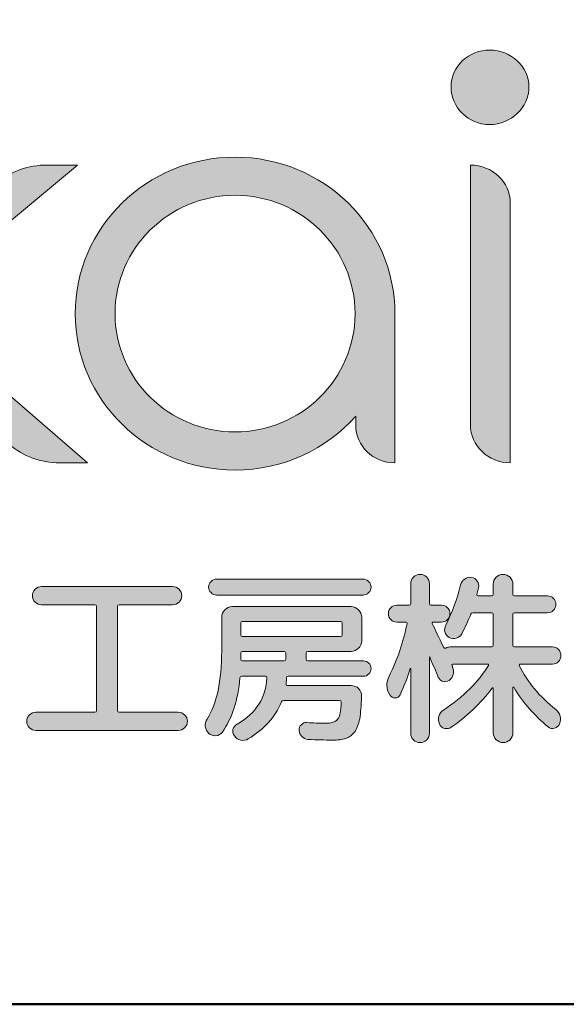
# Model space of a CAD drawing. Extents: x 0 to 21000, y 0 to 14850.
# Drawn here: x 18531 to 19038, y 500 to 1414 of the extents above; entities that cross this region are included whole.
import ezdxf
from ezdxf.enums import TextEntityAlignment as Align

# ---------------------------------------------------------------- set-up
doc = ezdxf.new("R2010")
doc.units = 0
doc.header["$MEASUREMENT"] = 0
for name, color, linetype, lineweight in [('FRAM3', 1, 'CONTINUOUS', 50), ('ハッチング', 8, 'CONTINUOUS', 5), ('文字', 4, 'CONTINUOUS', 18), ('枠線', 7, 'CONTINUOUS', 30)]:
    doc.layers.add(name, color=color, linetype=linetype, lineweight=lineweight)
doc.styles.get("Standard").update_dxf_attribs({"font": 'TXT.SHX', "bigfont": 'bigfont.shx'})

# ---------------------------------------------------------------- blocks, each defined once
blk = doc.blocks.new('快工房表題欄2')
at = {"layer": 'ハッチング'}
h = blk.add_hatch(color=256, dxfattribs=at)
edge = h.paths.add_edge_path()
edge.add_spline(control_points=[(-41.981, 17.37), (-41.981, 17.37), (-41.981, 17.37), (-41.981, 17.37), (-41.581, 17.37), (-41.256, 17.059), (-41.256, 16.676), (-41.256, 16.676), (-41.256, 13.093), (-41.256, 13.093), (-41.256, 13.093), (-39.035, 14.95), (-39.035, 14.95), (-38.783, 15.161), (-38.459, 15.277), (-38.125, 15.277), (-38.125, 15.277), (-37.567, 15.277), (-37.567, 15.277), (-37.567, 15.277), (-40.67, 12.695), (-40.67, 12.695), (-40.67, 12.695), (-37.386, 9.857), (-37.386, 9.857), (-37.386, 9.857), (-37.893, 9.857), (-37.893, 9.857), (-38.232, 9.857), (-38.56, 9.977), (-38.813, 10.194), (-38.813, 10.194), (-41.256, 12.296), (-41.256, 12.296), (-41.256, 12.296), (-41.256, 9.857), (-41.256, 9.857), (-41.256, 9.857), (-41.256, 9.857), (-41.256, 9.857), (-41.656, 9.857), (-41.981, 10.168), (-41.981, 10.551), (-41.981, 10.551), (-41.981, 17.37), (-41.981, 17.37)], knot_values=[0, 0, 0, 0, 1, 1, 1, 2, 2, 2, 3, 3, 3, 4, 4, 4, 5, 5, 5, 6, 6, 6, 7, 7, 7, 8, 8, 8, 9, 9, 9, 10, 10, 10, 11, 11, 11, 12, 12, 12, 13, 13, 13, 14, 14, 14, 15, 15, 15, 15], degree=3, periodic=0)
h = blk.add_hatch(color=256, dxfattribs=at)
edge = h.paths.add_edge_path()
edge.add_spline(control_points=[(-29.352, 16.697), (-29.352, 16.325), (-29.678, 16.013), (-30.066, 16.013), (-30.455, 16.013), (-30.768, 16.325), (-30.768, 16.697), (-30.768, 17.082), (-30.442, 17.37), (-30.066, 17.37), (-29.678, 17.37), (-29.352, 17.07), (-29.352, 16.697)], knot_values=[0, 0, 0, 0, 1, 1, 1, 2, 2, 2, 3, 3, 3, 4, 4, 4, 4], degree=3, periodic=0)
h = blk.add_hatch(color=256, dxfattribs=at)
edge = h.paths.add_edge_path()
edge.add_spline(control_points=[(-34.7, 10.418), (-35.905, 10.418), (-36.885, 11.385), (-36.885, 12.572), (-36.885, 13.76), (-35.905, 14.726), (-34.7, 14.726), (-33.496, 14.726), (-32.516, 13.76), (-32.516, 12.572), (-32.516, 11.385), (-33.496, 10.418), (-34.7, 10.418)], knot_values=[0, 0, 0, 0, 1, 1, 1, 2, 2, 2, 3, 3, 3, 4, 4, 4, 4], degree=3, periodic=0)
edge = h.paths.add_edge_path()
edge.add_spline(control_points=[(-34.7, 15.42), (-36.307, 15.42), (-37.61, 14.145), (-37.61, 12.572), (-37.61, 10.999), (-36.307, 9.724), (-34.7, 9.724), (-33.823, 9.724), (-33.039, 10.106), (-32.505, 10.707), (-32.505, 10.707), (-32.505, 10.541), (-32.505, 10.541), (-32.505, 10.163), (-32.185, 9.857), (-31.791, 9.857), (-31.791, 9.857), (-31.791, 12.572), (-31.791, 12.572), (-31.791, 14.145), (-33.093, 15.42), (-34.7, 15.42)], knot_values=[0, 0, 0, 0, 1, 1, 1, 2, 2, 2, 3, 3, 3, 4, 4, 4, 5, 5, 5, 6, 6, 6, 7, 7, 7, 7], degree=3, periodic=0)
h = blk.add_hatch(color=256, dxfattribs=at)
edge = h.paths.add_edge_path()
edge.add_spline(control_points=[(-30.417, 15.277), (-30.417, 15.277), (-30.417, 15.277), (-30.417, 15.277), (-30.017, 15.277), (-29.692, 14.966), (-29.692, 14.583), (-29.692, 14.583), (-29.692, 9.857), (-29.692, 9.857), (-29.692, 9.857), (-29.692, 9.857), (-29.692, 9.857), (-30.093, 9.857), (-30.417, 10.168), (-30.417, 10.551), (-30.417, 10.551), (-30.417, 15.277), (-30.417, 15.277)], knot_values=[0, 0, 0, 0, 1, 1, 1, 2, 2, 2, 3, 3, 3, 4, 4, 4, 5, 5, 5, 6, 6, 6, 6], degree=3, periodic=0)
h = blk.add_hatch(color=256, dxfattribs=at)
edge = h.paths.add_edge_path()
edge.add_spline(control_points=[(-34.594, 6.288), (-34.594, 6.288), (-34.594, 6.281), (-34.594, 6.281), (-34.594, 6.261), (-34.585, 6.251), (-34.567, 6.251), (-34.567, 6.251), (-33.809, 6.251), (-33.809, 6.251), (-33.789, 6.251), (-33.778, 6.261), (-33.778, 6.281), (-33.778, 6.281), (-33.778, 6.393), (-33.778, 6.393), (-33.778, 6.414), (-33.789, 6.424), (-33.809, 6.424), (-33.809, 6.424), (-34.567, 6.424), (-34.567, 6.424), (-34.585, 6.424), (-34.594, 6.414), (-34.594, 6.393), (-34.594, 6.393), (-34.594, 6.288), (-34.594, 6.288)], knot_values=[0, 0, 0, 0, 1, 1, 1, 2, 2, 2, 3, 3, 3, 4, 4, 4, 5, 5, 5, 6, 6, 6, 7, 7, 7, 8, 8, 8, 9, 9, 9, 9], degree=3, periodic=0)
edge = h.paths.add_edge_path()
edge.add_spline(control_points=[(-34.594, 6.937), (-34.594, 6.937), (-34.594, 6.723), (-34.594, 6.723), (-34.594, 6.703), (-34.585, 6.692), (-34.567, 6.692), (-34.567, 6.692), (-32.779, 6.692), (-32.779, 6.692), (-32.761, 6.692), (-32.752, 6.703), (-32.752, 6.723), (-32.752, 6.723), (-32.752, 6.937), (-32.752, 6.937), (-32.752, 6.958), (-32.761, 6.968), (-32.779, 6.968), (-32.779, 6.968), (-34.567, 6.968), (-34.567, 6.968), (-34.585, 6.968), (-34.594, 6.958), (-34.594, 6.937)], knot_values=[0, 0, 0, 0, 1, 1, 1, 2, 2, 2, 3, 3, 3, 4, 4, 4, 5, 5, 5, 6, 6, 6, 7, 7, 7, 8, 8, 8, 8], degree=3, periodic=0)
edge = h.paths.add_edge_path()
edge.add_spline(control_points=[(-32.371, 7.739), (-32.332, 7.739), (-32.299, 7.724), (-32.269, 7.695), (-32.24, 7.666), (-32.225, 7.632), (-32.225, 7.593), (-32.225, 7.555), (-32.24, 7.521), (-32.269, 7.493), (-32.299, 7.464), (-32.332, 7.45), (-32.371, 7.45), (-32.371, 7.45), (-35.036, 7.45), (-35.036, 7.45), (-35.074, 7.45), (-35.108, 7.464), (-35.138, 7.493), (-35.167, 7.521), (-35.182, 7.555), (-35.182, 7.593), (-35.182, 7.632), (-35.167, 7.666), (-35.138, 7.695), (-35.108, 7.724), (-35.074, 7.739), (-35.036, 7.739), (-35.036, 7.739), (-32.371, 7.739), (-32.371, 7.739)], knot_values=[0, 0, 0, 0, 1, 1, 1, 2, 2, 2, 3, 3, 3, 4, 4, 4, 5, 5, 5, 6, 6, 6, 7, 7, 7, 8, 8, 8, 9, 9, 9, 10, 10, 10, 10], degree=3, periodic=0)
edge = h.paths.add_edge_path()
edge.add_spline(control_points=[(-34.93, 4.955), (-34.96, 4.915), (-35, 4.893), (-35.049, 4.889), (-35.099, 4.886), (-35.143, 4.9), (-35.179, 4.932), (-35.215, 4.963), (-35.236, 5.004), (-35.242, 5.054), (-35.247, 5.104), (-35.236, 5.15), (-35.209, 5.193), (-35.033, 5.472), (-34.944, 5.885), (-34.944, 6.431), (-34.944, 6.431), (-34.944, 7.046), (-34.944, 7.046), (-34.944, 7.098), (-34.925, 7.143), (-34.886, 7.182), (-34.848, 7.22), (-34.803, 7.24), (-34.75, 7.24), (-34.75, 7.24), (-32.589, 7.24), (-32.589, 7.24), (-32.536, 7.24), (-32.491, 7.22), (-32.453, 7.182), (-32.414, 7.143), (-32.395, 7.098), (-32.395, 7.046), (-32.395, 7.046), (-32.395, 6.614), (-32.395, 6.614), (-32.395, 6.562), (-32.414, 6.517), (-32.453, 6.48), (-32.491, 6.443), (-32.536, 6.424), (-32.589, 6.424), (-32.589, 6.424), (-33.377, 6.424), (-33.377, 6.424), (-33.398, 6.424), (-33.408, 6.414), (-33.408, 6.393), (-33.408, 6.393), (-33.408, 6.281), (-33.408, 6.281), (-33.408, 6.261), (-33.398, 6.251), (-33.377, 6.251), (-33.377, 6.251), (-32.364, 6.251), (-32.364, 6.251), (-32.326, 6.251), (-32.293, 6.237), (-32.266, 6.21), (-32.239, 6.183), (-32.225, 6.15), (-32.225, 6.111), (-32.225, 6.073), (-32.239, 6.04), (-32.266, 6.013), (-32.293, 5.985), (-32.326, 5.972), (-32.364, 5.972), (-32.364, 5.972), (-33.734, 5.972), (-33.734, 5.972), (-33.754, 5.972), (-33.765, 5.963), (-33.765, 5.945), (-33.765, 5.92), (-33.767, 5.882), (-33.771, 5.832), (-33.776, 5.812), (-33.768, 5.802), (-33.748, 5.802), (-33.748, 5.802), (-32.589, 5.802), (-32.589, 5.802), (-32.534, 5.802), (-32.488, 5.783), (-32.451, 5.746), (-32.414, 5.708), (-32.396, 5.663), (-32.398, 5.608), (-32.403, 5.436), (-32.414, 5.299), (-32.432, 5.197), (-32.45, 5.095), (-32.482, 5.014), (-32.527, 4.955), (-32.573, 4.897), (-32.626, 4.858), (-32.687, 4.838), (-32.748, 4.819), (-32.832, 4.809), (-32.939, 4.809), (-33.068, 4.809), (-33.213, 4.814), (-33.374, 4.823), (-33.419, 4.827), (-33.457, 4.845), (-33.486, 4.876), (-33.516, 4.906), (-33.531, 4.943), (-33.534, 4.986), (-33.536, 5.027), (-33.523, 5.061), (-33.494, 5.09), (-33.466, 5.118), (-33.432, 5.131), (-33.391, 5.129), (-33.275, 5.12), (-33.169, 5.115), (-33.071, 5.115), (-32.953, 5.115), (-32.874, 5.14), (-32.833, 5.188), (-32.793, 5.237), (-32.771, 5.341), (-32.769, 5.499), (-32.769, 5.52), (-32.779, 5.53), (-32.799, 5.53), (-32.799, 5.53), (-33.816, 5.53), (-33.816, 5.53), (-33.836, 5.53), (-33.85, 5.521), (-33.856, 5.503), (-33.97, 5.231), (-34.171, 5.007), (-34.461, 4.83), (-34.505, 4.805), (-34.549, 4.797), (-34.596, 4.808), (-34.642, 4.818), (-34.681, 4.843), (-34.713, 4.884), (-34.74, 4.92), (-34.749, 4.96), (-34.739, 5.001), (-34.728, 5.043), (-34.704, 5.076), (-34.665, 5.098), (-34.314, 5.304), (-34.133, 5.587), (-34.122, 5.945), (-34.122, 5.963), (-34.131, 5.972), (-34.149, 5.972), (-34.149, 5.972), (-34.58, 5.972), (-34.58, 5.972), (-34.601, 5.972), (-34.611, 5.962), (-34.611, 5.941), (-34.647, 5.54), (-34.754, 5.211), (-34.93, 4.955)], knot_values=[0, 0, 0, 0, 1, 1, 1, 2, 2, 2, 3, 3, 3, 4, 4, 4, 5, 5, 5, 6, 6, 6, 7, 7, 7, 8, 8, 8, 9, 9, 9, 10, 10, 10, 11, 11, 11, 12, 12, 12, 13, 13, 13, 14, 14, 14, 15, 15, 15, 16, 16, 16, 17, 17, 17, 18, 18, 18, 19, 19, 19, 20, 20, 20, 21, 21, 21, 22, 22, 22, 23, 23, 23, 24, 24, 24, 25, 25, 25, 26, 26, 26, 27, 27, 27, 28, 28, 28, 29, 29, 29, 30, 30, 30, 31, 31, 31, 32, 32, 32, 33, 33, 33, 34, 34, 34, 35, 35, 35, 36, 36, 36, 37, 37, 37, 38, 38, 38, 39, 39, 39, 40, 40, 40, 41, 41, 41, 42, 42, 42, 43, 43, 43, 44, 44, 44, 45, 45, 45, 46, 46, 46, 47, 47, 47, 48, 48, 48, 49, 49, 49, 50, 50, 50, 51, 51, 51, 52, 52, 52, 53, 53, 53, 54, 54, 54, 55, 55, 55, 55], degree=3, periodic=0)
h = blk.add_hatch(color=256, dxfattribs=at)
edge = h.paths.add_edge_path()
edge.add_spline(control_points=[(-29.51, 6.193), (-29.517, 6.193), (-29.522, 6.19), (-29.525, 6.184), (-29.529, 6.179), (-29.53, 6.173), (-29.527, 6.169), (-29.378, 5.865), (-29.157, 5.598), (-28.864, 5.367), (-28.824, 5.333), (-28.796, 5.293), (-28.783, 5.246), (-28.769, 5.2), (-28.773, 5.153), (-28.793, 5.105), (-28.811, 5.064), (-28.842, 5.038), (-28.886, 5.025), (-28.931, 5.013), (-28.97, 5.021), (-29.004, 5.051), (-29.248, 5.248), (-29.457, 5.488), (-29.629, 5.771), (-29.634, 5.774), (-29.638, 5.771), (-29.643, 5.764), (-29.643, 5.764), (-29.643, 4.942), (-29.643, 4.942), (-29.643, 4.892), (-29.66, 4.85), (-29.694, 4.816), (-29.728, 4.782), (-29.77, 4.765), (-29.819, 4.765), (-29.869, 4.765), (-29.912, 4.782), (-29.947, 4.816), (-29.982, 4.85), (-30, 4.892), (-30, 4.942), (-30, 4.942), (-30, 5.751), (-30, 5.751), (-30, 5.755), (-30.002, 5.758), (-30.006, 5.759), (-30.011, 5.761), (-30.015, 5.759), (-30.02, 5.754), (-30.233, 5.476), (-30.481, 5.239), (-30.764, 5.044), (-30.801, 5.019), (-30.841, 5.012), (-30.887, 5.023), (-30.932, 5.035), (-30.964, 5.062), (-30.982, 5.105), (-31.002, 5.15), (-31.005, 5.197), (-30.99, 5.244), (-30.976, 5.292), (-30.948, 5.329), (-30.907, 5.357), (-30.542, 5.599), (-30.269, 5.87), (-30.088, 6.169), (-30.086, 6.173), (-30.086, 6.179), (-30.09, 6.184), (-30.093, 6.19), (-30.098, 6.193), (-30.105, 6.193), (-30.105, 6.193), (-30.734, 6.193), (-30.734, 6.193), (-30.752, 6.193), (-30.758, 6.185), (-30.751, 6.169), (-30.749, 6.167), (-30.746, 6.162), (-30.744, 6.155), (-30.742, 6.148), (-30.741, 6.144), (-30.741, 6.142), (-30.72, 6.099), (-30.716, 6.053), (-30.729, 6.006), (-30.741, 5.958), (-30.767, 5.921), (-30.805, 5.894), (-30.839, 5.871), (-30.877, 5.866), (-30.917, 5.878), (-30.958, 5.891), (-30.987, 5.916), (-31.002, 5.955), (-31.018, 5.996), (-31.044, 6.056), (-31.079, 6.137), (-31.114, 6.217), (-31.14, 6.278), (-31.155, 6.318), (-31.16, 6.328), (-31.162, 6.326), (-31.162, 6.315), (-31.162, 6.315), (-31.162, 4.935), (-31.162, 4.935), (-31.162, 4.888), (-31.179, 4.847), (-31.211, 4.814), (-31.244, 4.782), (-31.284, 4.765), (-31.332, 4.765), (-31.38, 4.765), (-31.42, 4.782), (-31.453, 4.814), (-31.486, 4.847), (-31.502, 4.888), (-31.502, 4.935), (-31.502, 4.935), (-31.502, 6.108), (-31.502, 6.108), (-31.504, 6.11), (-31.508, 6.111), (-31.512, 6.111), (-31.557, 5.959), (-31.619, 5.801), (-31.696, 5.635), (-31.714, 5.597), (-31.744, 5.577), (-31.786, 5.576), (-31.828, 5.575), (-31.86, 5.593), (-31.883, 5.632), (-31.883, 5.632), (-31.886, 5.635), (-31.886, 5.635), (-31.952, 5.744), (-31.955, 5.856), (-31.896, 5.972), (-31.745, 6.278), (-31.636, 6.596), (-31.57, 6.927), (-31.568, 6.934), (-31.57, 6.941), (-31.575, 6.947), (-31.581, 6.954), (-31.587, 6.958), (-31.594, 6.958), (-31.594, 6.958), (-31.757, 6.958), (-31.757, 6.958), (-31.8, 6.958), (-31.836, 6.972), (-31.866, 7.002), (-31.895, 7.031), (-31.91, 7.067), (-31.91, 7.111), (-31.91, 7.154), (-31.895, 7.19), (-31.866, 7.219), (-31.836, 7.249), (-31.8, 7.263), (-31.757, 7.263), (-31.757, 7.263), (-31.533, 7.263), (-31.533, 7.263), (-31.512, 7.263), (-31.502, 7.274), (-31.502, 7.294), (-31.502, 7.294), (-31.502, 7.654), (-31.502, 7.654), (-31.502, 7.702), (-31.486, 7.742), (-31.453, 7.775), (-31.42, 7.808), (-31.38, 7.824), (-31.332, 7.824), (-31.284, 7.824), (-31.244, 7.808), (-31.211, 7.775), (-31.179, 7.742), (-31.162, 7.702), (-31.162, 7.654), (-31.162, 7.654), (-31.162, 7.294), (-31.162, 7.294), (-31.162, 7.274), (-31.153, 7.263), (-31.135, 7.263), (-31.135, 7.263), (-30.941, 7.263), (-30.941, 7.263), (-30.898, 7.263), (-30.862, 7.249), (-30.832, 7.219), (-30.803, 7.19), (-30.788, 7.154), (-30.788, 7.111), (-30.788, 7.067), (-30.803, 7.031), (-30.832, 7.002), (-30.862, 6.972), (-30.898, 6.958), (-30.941, 6.958), (-30.941, 6.958), (-31.094, 6.958), (-31.094, 6.958), (-31.101, 6.958), (-31.106, 6.955), (-31.109, 6.949), (-31.113, 6.943), (-31.114, 6.938), (-31.111, 6.934), (-31.066, 6.838), (-30.996, 6.691), (-30.9, 6.492), (-30.894, 6.478), (-30.882, 6.476), (-30.866, 6.485), (-30.841, 6.499), (-30.814, 6.505), (-30.785, 6.505), (-30.785, 6.505), (-30.027, 6.505), (-30.027, 6.505), (-30.009, 6.505), (-30, 6.516), (-30, 6.536), (-30, 6.536), (-30, 7.097), (-30, 7.097), (-30, 7.117), (-30.009, 7.128), (-30.027, 7.128), (-30.027, 7.128), (-30.373, 7.128), (-30.373, 7.128), (-30.392, 7.128), (-30.404, 7.119), (-30.411, 7.104), (-30.461, 6.97), (-30.515, 6.85), (-30.574, 6.743), (-30.597, 6.703), (-30.63, 6.676), (-30.674, 6.663), (-30.718, 6.651), (-30.761, 6.656), (-30.802, 6.679), (-30.843, 6.701), (-30.869, 6.734), (-30.88, 6.777), (-30.891, 6.82), (-30.887, 6.862), (-30.866, 6.903), (-30.749, 7.137), (-30.658, 7.38), (-30.594, 7.634), (-30.583, 7.679), (-30.559, 7.715), (-30.521, 7.741), (-30.484, 7.767), (-30.443, 7.777), (-30.397, 7.77), (-30.352, 7.763), (-30.317, 7.741), (-30.292, 7.704), (-30.267, 7.666), (-30.259, 7.626), (-30.268, 7.583), (-30.268, 7.583), (-30.299, 7.461), (-30.299, 7.461), (-30.303, 7.443), (-30.295, 7.433), (-30.275, 7.433), (-30.275, 7.433), (-30.027, 7.433), (-30.027, 7.433), (-30.009, 7.433), (-30, 7.444), (-30, 7.464), (-30, 7.464), (-30, 7.648), (-30, 7.648), (-30, 7.697), (-29.983, 7.739), (-29.949, 7.773), (-29.915, 7.807), (-29.873, 7.824), (-29.823, 7.824), (-29.773, 7.824), (-29.731, 7.807), (-29.695, 7.773), (-29.66, 7.739), (-29.643, 7.697), (-29.643, 7.648), (-29.643, 7.648), (-29.643, 7.464), (-29.643, 7.464), (-29.643, 7.444), (-29.633, 7.433), (-29.612, 7.433), (-29.612, 7.433), (-29.014, 7.433), (-29.014, 7.433), (-28.971, 7.433), (-28.935, 7.419), (-28.905, 7.389), (-28.876, 7.36), (-28.861, 7.324), (-28.861, 7.28), (-28.861, 7.237), (-28.876, 7.201), (-28.905, 7.172), (-28.935, 7.142), (-28.971, 7.128), (-29.014, 7.128), (-29.014, 7.128), (-29.612, 7.128), (-29.612, 7.128), (-29.633, 7.128), (-29.643, 7.117), (-29.643, 7.097), (-29.643, 7.097), (-29.643, 6.536), (-29.643, 6.536), (-29.643, 6.516), (-29.633, 6.505), (-29.612, 6.505), (-29.612, 6.505), (-28.925, 6.505), (-28.925, 6.505), (-28.88, 6.505), (-28.843, 6.491), (-28.813, 6.461), (-28.784, 6.432), (-28.769, 6.395), (-28.769, 6.349), (-28.769, 6.304), (-28.784, 6.266), (-28.813, 6.237), (-28.843, 6.207), (-28.88, 6.193), (-28.925, 6.193), (-28.925, 6.193), (-29.51, 6.193), (-29.51, 6.193)], knot_values=[0, 0, 0, 0, 1, 1, 1, 2, 2, 2, 3, 3, 3, 4, 4, 4, 5, 5, 5, 6, 6, 6, 7, 7, 7, 8, 8, 8, 9, 9, 9, 10, 10, 10, 11, 11, 11, 12, 12, 12, 13, 13, 13, 14, 14, 14, 15, 15, 15, 16, 16, 16, 17, 17, 17, 18, 18, 18, 19, 19, 19, 20, 20, 20, 21, 21, 21, 22, 22, 22, 23, 23, 23, 24, 24, 24, 25, 25, 25, 26, 26, 26, 27, 27, 27, 28, 28, 28, 29, 29, 29, 30, 30, 30, 31, 31, 31, 32, 32, 32, 33, 33, 33, 34, 34, 34, 35, 35, 35, 36, 36, 36, 37, 37, 37, 38, 38, 38, 39, 39, 39, 40, 40, 40, 41, 41, 41, 42, 42, 42, 43, 43, 43, 44, 44, 44, 45, 45, 45, 46, 46, 46, 47, 47, 47, 48, 48, 48, 49, 49, 49, 50, 50, 50, 51, 51, 51, 52, 52, 52, 53, 53, 53, 54, 54, 54, 55, 55, 55, 56, 56, 56, 57, 57, 57, 58, 58, 58, 59, 59, 59, 60, 60, 60, 61, 61, 61, 62, 62, 62, 63, 63, 63, 64, 64, 64, 65, 65, 65, 66, 66, 66, 67, 67, 67, 68, 68, 68, 69, 69, 69, 70, 70, 70, 71, 71, 71, 72, 72, 72, 73, 73, 73, 74, 74, 74, 75, 75, 75, 76, 76, 76, 77, 77, 77, 78, 78, 78, 79, 79, 79, 80, 80, 80, 81, 81, 81, 82, 82, 82, 83, 83, 83, 84, 84, 84, 85, 85, 85, 86, 86, 86, 87, 87, 87, 88, 88, 88, 89, 89, 89, 90, 90, 90, 91, 91, 91, 92, 92, 92, 93, 93, 93, 94, 94, 94, 95, 95, 95, 96, 96, 96, 97, 97, 97, 98, 98, 98, 99, 99, 99, 100, 100, 100, 101, 101, 101, 102, 102, 102, 103, 103, 103, 104, 104, 104, 105, 105, 105, 106, 106, 106, 107, 107, 107, 108, 108, 108, 109, 109, 109, 110, 110, 110, 111, 111, 111, 112, 112, 112, 113, 113, 113, 114, 114, 114, 115, 115, 115, 116, 116, 116, 117, 117, 117, 118, 118, 118, 118], degree=3, periodic=0)
h = blk.add_hatch(color=256, dxfattribs=at)
edge = h.paths.add_edge_path()
edge.add_spline(control_points=[(-38.325, 4.986), (-38.37, 4.986), (-38.41, 5.002), (-38.442, 5.035), (-38.475, 5.068), (-38.492, 5.107), (-38.492, 5.153), (-38.492, 5.198), (-38.475, 5.236), (-38.442, 5.268), (-38.41, 5.3), (-38.37, 5.316), (-38.325, 5.316), (-38.325, 5.316), (-37.251, 5.316), (-37.251, 5.316), (-37.231, 5.316), (-37.221, 5.326), (-37.221, 5.346), (-37.221, 5.346), (-37.221, 7.243), (-37.221, 7.243), (-37.221, 7.263), (-37.231, 7.274), (-37.251, 7.274), (-37.251, 7.274), (-38.223, 7.274), (-38.223, 7.274), (-38.269, 7.274), (-38.308, 7.289), (-38.34, 7.321), (-38.373, 7.353), (-38.39, 7.391), (-38.39, 7.437), (-38.39, 7.482), (-38.373, 7.521), (-38.34, 7.554), (-38.308, 7.587), (-38.269, 7.603), (-38.223, 7.603), (-38.223, 7.603), (-35.837, 7.603), (-35.837, 7.603), (-35.792, 7.603), (-35.753, 7.587), (-35.72, 7.554), (-35.687, 7.521), (-35.671, 7.482), (-35.671, 7.437), (-35.671, 7.391), (-35.687, 7.353), (-35.72, 7.321), (-35.753, 7.289), (-35.792, 7.274), (-35.837, 7.274), (-35.837, 7.274), (-36.809, 7.274), (-36.809, 7.274), (-36.83, 7.274), (-36.84, 7.263), (-36.84, 7.243), (-36.84, 7.243), (-36.84, 5.346), (-36.84, 5.346), (-36.84, 5.326), (-36.83, 5.316), (-36.809, 5.316), (-36.809, 5.316), (-35.735, 5.316), (-35.735, 5.316), (-35.69, 5.316), (-35.651, 5.3), (-35.618, 5.268), (-35.585, 5.236), (-35.568, 5.198), (-35.568, 5.153), (-35.568, 5.107), (-35.585, 5.068), (-35.618, 5.035), (-35.651, 5.002), (-35.69, 4.986), (-35.735, 4.986), (-35.735, 4.986), (-38.325, 4.986), (-38.325, 4.986)], knot_values=[0, 0, 0, 0, 1, 1, 1, 2, 2, 2, 3, 3, 3, 4, 4, 4, 5, 5, 5, 6, 6, 6, 7, 7, 7, 8, 8, 8, 9, 9, 9, 10, 10, 10, 11, 11, 11, 12, 12, 12, 13, 13, 13, 14, 14, 14, 15, 15, 15, 16, 16, 16, 17, 17, 17, 18, 18, 18, 19, 19, 19, 20, 20, 20, 21, 21, 21, 22, 22, 22, 23, 23, 23, 24, 24, 24, 25, 25, 25, 26, 26, 26, 27, 27, 27, 28, 28, 28, 28], degree=3, periodic=0)
at = {"layer": 'FRAM3'}
blk.add_line((0, 0), (-377.5, 0), dxfattribs=at)
at = {"layer": 'ハッチング'}
for points, knots in [([(-41.981, 17.37), (-41.981, 17.37), (-41.981, 17.37), (-41.981, 17.37), (-41.581, 17.37), (-41.256, 17.059), (-41.256, 16.676), (-41.256, 16.676), (-41.256, 13.093), (-41.256, 13.093), (-41.256, 13.093), (-39.035, 14.95), (-39.035, 14.95), (-38.783, 15.161), (-38.459, 15.277), (-38.125, 15.277), (-38.125, 15.277), (-37.567, 15.277), (-37.567, 15.277), (-37.567, 15.277), (-40.67, 12.695), (-40.67, 12.695), (-40.67, 12.695), (-37.386, 9.857), (-37.386, 9.857), (-37.386, 9.857), (-37.893, 9.857), (-37.893, 9.857), (-38.232, 9.857), (-38.56, 9.977), (-38.813, 10.194), (-38.813, 10.194), (-41.256, 12.296), (-41.256, 12.296), (-41.256, 12.296), (-41.256, 9.857), (-41.256, 9.857), (-41.256, 9.857), (-41.256, 9.857), (-41.256, 9.857), (-41.656, 9.857), (-41.981, 10.168), (-41.981, 10.551), (-41.981, 10.551), (-41.981, 17.37), (-41.981, 17.37)], [0, 0, 0, 0, 1, 1, 1, 2, 2, 2, 3, 3, 3, 4, 4, 4, 5, 5, 5, 6, 6, 6, 7, 7, 7, 8, 8, 8, 9, 9, 9, 10, 10, 10, 11, 11, 11, 12, 12, 12, 13, 13, 13, 14, 14, 14, 15, 15, 15, 15]), ([(-29.352, 16.697), (-29.352, 16.325), (-29.678, 16.013), (-30.066, 16.013), (-30.455, 16.013), (-30.768, 16.325), (-30.768, 16.697), (-30.768, 17.082), (-30.442, 17.37), (-30.066, 17.37), (-29.678, 17.37), (-29.352, 17.07), (-29.352, 16.697)], [0, 0, 0, 0, 1, 1, 1, 2, 2, 2, 3, 3, 3, 4, 4, 4, 4]), ([(-34.7, 15.42), (-36.307, 15.42), (-37.61, 14.145), (-37.61, 12.572), (-37.61, 10.999), (-36.307, 9.724), (-34.7, 9.724), (-33.823, 9.724), (-33.039, 10.106), (-32.505, 10.707), (-32.505, 10.707), (-32.505, 10.541), (-32.505, 10.541), (-32.505, 10.163), (-32.185, 9.857), (-31.791, 9.857), (-31.791, 9.857), (-31.791, 12.572), (-31.791, 12.572), (-31.791, 14.145), (-33.093, 15.42), (-34.7, 15.42)], [0, 0, 0, 0, 1, 1, 1, 2, 2, 2, 3, 3, 3, 4, 4, 4, 5, 5, 5, 6, 6, 6, 7, 7, 7, 7]), ([(-30.417, 15.277), (-30.417, 15.277), (-30.417, 15.277), (-30.417, 15.277), (-30.017, 15.277), (-29.692, 14.966), (-29.692, 14.583), (-29.692, 14.583), (-29.692, 9.857), (-29.692, 9.857), (-29.692, 9.857), (-29.692, 9.857), (-29.692, 9.857), (-30.093, 9.857), (-30.417, 10.168), (-30.417, 10.551), (-30.417, 10.551), (-30.417, 15.277), (-30.417, 15.277)], [0, 0, 0, 0, 1, 1, 1, 2, 2, 2, 3, 3, 3, 4, 4, 4, 5, 5, 5, 6, 6, 6, 6]), ([(-34.7, 10.418), (-35.905, 10.418), (-36.885, 11.385), (-36.885, 12.572), (-36.885, 13.76), (-35.905, 14.726), (-34.7, 14.726), (-33.496, 14.726), (-32.516, 13.76), (-32.516, 12.572), (-32.516, 11.385), (-33.496, 10.418), (-34.7, 10.418)], [0, 0, 0, 0, 1, 1, 1, 2, 2, 2, 3, 3, 3, 4, 4, 4, 4]), ([(-32.371, 7.739), (-32.332, 7.739), (-32.299, 7.724), (-32.269, 7.695), (-32.24, 7.666), (-32.225, 7.632), (-32.225, 7.593), (-32.225, 7.555), (-32.24, 7.521), (-32.269, 7.493), (-32.299, 7.464), (-32.332, 7.45), (-32.371, 7.45), (-32.371, 7.45), (-35.036, 7.45), (-35.036, 7.45), (-35.074, 7.45), (-35.108, 7.464), (-35.138, 7.493), (-35.167, 7.521), (-35.182, 7.555), (-35.182, 7.593), (-35.182, 7.632), (-35.167, 7.666), (-35.138, 7.695), (-35.108, 7.724), (-35.074, 7.739), (-35.036, 7.739), (-35.036, 7.739), (-32.371, 7.739), (-32.371, 7.739)], [0, 0, 0, 0, 1, 1, 1, 2, 2, 2, 3, 3, 3, 4, 4, 4, 5, 5, 5, 6, 6, 6, 7, 7, 7, 8, 8, 8, 9, 9, 9, 10, 10, 10, 10]), ([(-29.51, 6.193), (-29.517, 6.193), (-29.522, 6.19), (-29.525, 6.184), (-29.529, 6.179), (-29.53, 6.173), (-29.527, 6.169), (-29.378, 5.865), (-29.157, 5.598), (-28.864, 5.367), (-28.824, 5.333), (-28.796, 5.293), (-28.783, 5.246), (-28.769, 5.2), (-28.773, 5.153), (-28.793, 5.105), (-28.811, 5.064), (-28.842, 5.038), (-28.886, 5.025), (-28.931, 5.013), (-28.97, 5.021), (-29.004, 5.051), (-29.248, 5.248), (-29.457, 5.488), (-29.629, 5.771), (-29.634, 5.774), (-29.638, 5.771), (-29.643, 5.764), (-29.643, 5.764), (-29.643, 4.942), (-29.643, 4.942), (-29.643, 4.892), (-29.66, 4.85), (-29.694, 4.816), (-29.728, 4.782), (-29.77, 4.765), (-29.819, 4.765), (-29.869, 4.765), (-29.912, 4.782), (-29.947, 4.816), (-29.982, 4.85), (-30, 4.892), (-30, 4.942), (-30, 4.942), (-30, 5.751), (-30, 5.751), (-30, 5.755), (-30.002, 5.758), (-30.006, 5.759), (-30.011, 5.761), (-30.015, 5.759), (-30.02, 5.754), (-30.233, 5.476), (-30.481, 5.239), (-30.764, 5.044), (-30.801, 5.019), (-30.841, 5.012), (-30.887, 5.023), (-30.932, 5.035), (-30.964, 5.062), (-30.982, 5.105), (-31.002, 5.15), (-31.005, 5.197), (-30.99, 5.244), (-30.976, 5.292), (-30.948, 5.329), (-30.907, 5.357), (-30.542, 5.599), (-30.269, 5.87), (-30.088, 6.169), (-30.086, 6.173), (-30.086, 6.179), (-30.09, 6.184), (-30.093, 6.19), (-30.098, 6.193), (-30.105, 6.193), (-30.105, 6.193), (-30.734, 6.193), (-30.734, 6.193), (-30.752, 6.193), (-30.758, 6.185), (-30.751, 6.169), (-30.749, 6.167), (-30.746, 6.162), (-30.744, 6.155), (-30.742, 6.148), (-30.741, 6.144), (-30.741, 6.142), (-30.72, 6.099), (-30.716, 6.053), (-30.729, 6.006), (-30.741, 5.958), (-30.767, 5.921), (-30.805, 5.894), (-30.839, 5.871), (-30.877, 5.866), (-30.917, 5.878), (-30.958, 5.891), (-30.987, 5.916), (-31.002, 5.955), (-31.018, 5.996), (-31.044, 6.056), (-31.079, 6.137), (-31.114, 6.217), (-31.14, 6.278), (-31.155, 6.318), (-31.16, 6.328), (-31.162, 6.326), (-31.162, 6.315), (-31.162, 6.315), (-31.162, 4.935), (-31.162, 4.935), (-31.162, 4.888), (-31.179, 4.847), (-31.211, 4.814), (-31.244, 4.782), (-31.284, 4.765), (-31.332, 4.765), (-31.38, 4.765), (-31.42, 4.782), (-31.453, 4.814), (-31.486, 4.847), (-31.502, 4.888), (-31.502, 4.935), (-31.502, 4.935), (-31.502, 6.108), (-31.502, 6.108), (-31.504, 6.11), (-31.508, 6.111), (-31.512, 6.111), (-31.557, 5.959), (-31.619, 5.801), (-31.696, 5.635), (-31.714, 5.597), (-31.744, 5.577), (-31.786, 5.576), (-31.828, 5.575), (-31.86, 5.593), (-31.883, 5.632), (-31.883, 5.632), (-31.886, 5.635), (-31.886, 5.635), (-31.952, 5.744), (-31.955, 5.856), (-31.896, 5.972), (-31.745, 6.278), (-31.636, 6.596), (-31.57, 6.927), (-31.568, 6.934), (-31.57, 6.941), (-31.575, 6.947), (-31.581, 6.954), (-31.587, 6.958), (-31.594, 6.958), (-31.594, 6.958), (-31.757, 6.958), (-31.757, 6.958), (-31.8, 6.958), (-31.836, 6.972), (-31.866, 7.002), (-31.895, 7.031), (-31.91, 7.067), (-31.91, 7.111), (-31.91, 7.154), (-31.895, 7.19), (-31.866, 7.219), (-31.836, 7.249), (-31.8, 7.263), (-31.757, 7.263), (-31.757, 7.263), (-31.533, 7.263), (-31.533, 7.263), (-31.512, 7.263), (-31.502, 7.274), (-31.502, 7.294), (-31.502, 7.294), (-31.502, 7.654), (-31.502, 7.654), (-31.502, 7.702), (-31.486, 7.742), (-31.453, 7.775), (-31.42, 7.808), (-31.38, 7.824), (-31.332, 7.824), (-31.284, 7.824), (-31.244, 7.808), (-31.211, 7.775), (-31.179, 7.742), (-31.162, 7.702), (-31.162, 7.654), (-31.162, 7.654), (-31.162, 7.294), (-31.162, 7.294), (-31.162, 7.274), (-31.153, 7.263), (-31.135, 7.263), (-31.135, 7.263), (-30.941, 7.263), (-30.941, 7.263), (-30.898, 7.263), (-30.862, 7.249), (-30.832, 7.219), (-30.803, 7.19), (-30.788, 7.154), (-30.788, 7.111), (-30.788, 7.067), (-30.803, 7.031), (-30.832, 7.002), (-30.862, 6.972), (-30.898, 6.958), (-30.941, 6.958), (-30.941, 6.958), (-31.094, 6.958), (-31.094, 6.958), (-31.101, 6.958), (-31.106, 6.955), (-31.109, 6.949), (-31.113, 6.943), (-31.114, 6.938), (-31.111, 6.934), (-31.066, 6.838), (-30.996, 6.691), (-30.9, 6.492), (-30.894, 6.478), (-30.882, 6.476), (-30.866, 6.485), (-30.841, 6.499), (-30.814, 6.505), (-30.785, 6.505), (-30.785, 6.505), (-30.027, 6.505), (-30.027, 6.505), (-30.009, 6.505), (-30, 6.516), (-30, 6.536), (-30, 6.536), (-30, 7.097), (-30, 7.097), (-30, 7.117), (-30.009, 7.128), (-30.027, 7.128), (-30.027, 7.128), (-30.373, 7.128), (-30.373, 7.128), (-30.392, 7.128), (-30.404, 7.119), (-30.411, 7.104), (-30.461, 6.97), (-30.515, 6.85), (-30.574, 6.743), (-30.597, 6.703), (-30.63, 6.676), (-30.674, 6.663), (-30.718, 6.651), (-30.761, 6.656), (-30.802, 6.679), (-30.843, 6.701), (-30.869, 6.734), (-30.88, 6.777), (-30.891, 6.82), (-30.887, 6.862), (-30.866, 6.903), (-30.749, 7.137), (-30.658, 7.38), (-30.594, 7.634), (-30.583, 7.679), (-30.559, 7.715), (-30.521, 7.741), (-30.484, 7.767), (-30.443, 7.777), (-30.397, 7.77), (-30.352, 7.763), (-30.317, 7.741), (-30.292, 7.704), (-30.267, 7.666), (-30.259, 7.626), (-30.268, 7.583), (-30.268, 7.583), (-30.299, 7.461), (-30.299, 7.461), (-30.303, 7.443), (-30.295, 7.433), (-30.275, 7.433), (-30.275, 7.433), (-30.027, 7.433), (-30.027, 7.433), (-30.009, 7.433), (-30, 7.444), (-30, 7.464), (-30, 7.464), (-30, 7.648), (-30, 7.648), (-30, 7.697), (-29.983, 7.739), (-29.949, 7.773), (-29.915, 7.807), (-29.873, 7.824), (-29.823, 7.824), (-29.773, 7.824), (-29.731, 7.807), (-29.695, 7.773), (-29.66, 7.739), (-29.643, 7.697), (-29.643, 7.648), (-29.643, 7.648), (-29.643, 7.464), (-29.643, 7.464), (-29.643, 7.444), (-29.633, 7.433), (-29.612, 7.433), (-29.612, 7.433), (-29.014, 7.433), (-29.014, 7.433), (-28.971, 7.433), (-28.935, 7.419), (-28.905, 7.389), (-28.876, 7.36), (-28.861, 7.324), (-28.861, 7.28), (-28.861, 7.237), (-28.876, 7.201), (-28.905, 7.172), (-28.935, 7.142), (-28.971, 7.128), (-29.014, 7.128), (-29.014, 7.128), (-29.612, 7.128), (-29.612, 7.128), (-29.633, 7.128), (-29.643, 7.117), (-29.643, 7.097), (-29.643, 7.097), (-29.643, 6.536), (-29.643, 6.536), (-29.643, 6.516), (-29.633, 6.505), (-29.612, 6.505), (-29.612, 6.505), (-28.925, 6.505), (-28.925, 6.505), (-28.88, 6.505), (-28.843, 6.491), (-28.813, 6.461), (-28.784, 6.432), (-28.769, 6.395), (-28.769, 6.349), (-28.769, 6.304), (-28.784, 6.266), (-28.813, 6.237), (-28.843, 6.207), (-28.88, 6.193), (-28.925, 6.193), (-28.925, 6.193), (-29.51, 6.193), (-29.51, 6.193)], [0, 0, 0, 0, 1, 1, 1, 2, 2, 2, 3, 3, 3, 4, 4, 4, 5, 5, 5, 6, 6, 6, 7, 7, 7, 8, 8, 8, 9, 9, 9, 10, 10, 10, 11, 11, 11, 12, 12, 12, 13, 13, 13, 14, 14, 14, 15, 15, 15, 16, 16, 16, 17, 17, 17, 18, 18, 18, 19, 19, 19, 20, 20, 20, 21, 21, 21, 22, 22, 22, 23, 23, 23, 24, 24, 24, 25, 25, 25, 26, 26, 26, 27, 27, 27, 28, 28, 28, 29, 29, 29, 30, 30, 30, 31, 31, 31, 32, 32, 32, 33, 33, 33, 34, 34, 34, 35, 35, 35, 36, 36, 36, 37, 37, 37, 38, 38, 38, 39, 39, 39, 40, 40, 40, 41, 41, 41, 42, 42, 42, 43, 43, 43, 44, 44, 44, 45, 45, 45, 46, 46, 46, 47, 47, 47, 48, 48, 48, 49, 49, 49, 50, 50, 50, 51, 51, 51, 52, 52, 52, 53, 53, 53, 54, 54, 54, 55, 55, 55, 56, 56, 56, 57, 57, 57, 58, 58, 58, 59, 59, 59, 60, 60, 60, 61, 61, 61, 62, 62, 62, 63, 63, 63, 64, 64, 64, 65, 65, 65, 66, 66, 66, 67, 67, 67, 68, 68, 68, 69, 69, 69, 70, 70, 70, 71, 71, 71, 72, 72, 72, 73, 73, 73, 74, 74, 74, 75, 75, 75, 76, 76, 76, 77, 77, 77, 78, 78, 78, 79, 79, 79, 80, 80, 80, 81, 81, 81, 82, 82, 82, 83, 83, 83, 84, 84, 84, 85, 85, 85, 86, 86, 86, 87, 87, 87, 88, 88, 88, 89, 89, 89, 90, 90, 90, 91, 91, 91, 92, 92, 92, 93, 93, 93, 94, 94, 94, 95, 95, 95, 96, 96, 96, 97, 97, 97, 98, 98, 98, 99, 99, 99, 100, 100, 100, 101, 101, 101, 102, 102, 102, 103, 103, 103, 104, 104, 104, 105, 105, 105, 106, 106, 106, 107, 107, 107, 108, 108, 108, 109, 109, 109, 110, 110, 110, 111, 111, 111, 112, 112, 112, 113, 113, 113, 114, 114, 114, 115, 115, 115, 116, 116, 116, 117, 117, 117, 118, 118, 118, 118]), ([(-38.325, 4.986), (-38.37, 4.986), (-38.41, 5.002), (-38.442, 5.035), (-38.475, 5.068), (-38.492, 5.107), (-38.492, 5.153), (-38.492, 5.198), (-38.475, 5.236), (-38.442, 5.268), (-38.41, 5.3), (-38.37, 5.316), (-38.325, 5.316), (-38.325, 5.316), (-37.251, 5.316), (-37.251, 5.316), (-37.231, 5.316), (-37.221, 5.326), (-37.221, 5.346), (-37.221, 5.346), (-37.221, 7.243), (-37.221, 7.243), (-37.221, 7.263), (-37.231, 7.274), (-37.251, 7.274), (-37.251, 7.274), (-38.223, 7.274), (-38.223, 7.274), (-38.269, 7.274), (-38.308, 7.289), (-38.34, 7.321), (-38.373, 7.353), (-38.39, 7.391), (-38.39, 7.437), (-38.39, 7.482), (-38.373, 7.521), (-38.34, 7.554), (-38.308, 7.587), (-38.269, 7.603), (-38.223, 7.603), (-38.223, 7.603), (-35.837, 7.603), (-35.837, 7.603), (-35.792, 7.603), (-35.753, 7.587), (-35.72, 7.554), (-35.687, 7.521), (-35.671, 7.482), (-35.671, 7.437), (-35.671, 7.391), (-35.687, 7.353), (-35.72, 7.321), (-35.753, 7.289), (-35.792, 7.274), (-35.837, 7.274), (-35.837, 7.274), (-36.809, 7.274), (-36.809, 7.274), (-36.83, 7.274), (-36.84, 7.263), (-36.84, 7.243), (-36.84, 7.243), (-36.84, 5.346), (-36.84, 5.346), (-36.84, 5.326), (-36.83, 5.316), (-36.809, 5.316), (-36.809, 5.316), (-35.735, 5.316), (-35.735, 5.316), (-35.69, 5.316), (-35.651, 5.3), (-35.618, 5.268), (-35.585, 5.236), (-35.568, 5.198), (-35.568, 5.153), (-35.568, 5.107), (-35.585, 5.068), (-35.618, 5.035), (-35.651, 5.002), (-35.69, 4.986), (-35.735, 4.986), (-35.735, 4.986), (-38.325, 4.986), (-38.325, 4.986)], [0, 0, 0, 0, 1, 1, 1, 2, 2, 2, 3, 3, 3, 4, 4, 4, 5, 5, 5, 6, 6, 6, 7, 7, 7, 8, 8, 8, 9, 9, 9, 10, 10, 10, 11, 11, 11, 12, 12, 12, 13, 13, 13, 14, 14, 14, 15, 15, 15, 16, 16, 16, 17, 17, 17, 18, 18, 18, 19, 19, 19, 20, 20, 20, 21, 21, 21, 22, 22, 22, 23, 23, 23, 24, 24, 24, 25, 25, 25, 26, 26, 26, 27, 27, 27, 28, 28, 28, 28]), ([(-34.93, 4.955), (-34.96, 4.915), (-35, 4.893), (-35.049, 4.889), (-35.099, 4.886), (-35.143, 4.9), (-35.179, 4.932), (-35.215, 4.963), (-35.236, 5.004), (-35.242, 5.054), (-35.247, 5.104), (-35.236, 5.15), (-35.209, 5.193), (-35.033, 5.472), (-34.944, 5.885), (-34.944, 6.431), (-34.944, 6.431), (-34.944, 7.046), (-34.944, 7.046), (-34.944, 7.098), (-34.925, 7.143), (-34.886, 7.182), (-34.848, 7.22), (-34.803, 7.24), (-34.75, 7.24), (-34.75, 7.24), (-32.589, 7.24), (-32.589, 7.24), (-32.536, 7.24), (-32.491, 7.22), (-32.453, 7.182), (-32.414, 7.143), (-32.395, 7.098), (-32.395, 7.046), (-32.395, 7.046), (-32.395, 6.614), (-32.395, 6.614), (-32.395, 6.562), (-32.414, 6.517), (-32.453, 6.48), (-32.491, 6.443), (-32.536, 6.424), (-32.589, 6.424), (-32.589, 6.424), (-33.377, 6.424), (-33.377, 6.424), (-33.398, 6.424), (-33.408, 6.414), (-33.408, 6.393), (-33.408, 6.393), (-33.408, 6.281), (-33.408, 6.281), (-33.408, 6.261), (-33.398, 6.251), (-33.377, 6.251), (-33.377, 6.251), (-32.364, 6.251), (-32.364, 6.251), (-32.326, 6.251), (-32.293, 6.237), (-32.266, 6.21), (-32.239, 6.183), (-32.225, 6.15), (-32.225, 6.111), (-32.225, 6.073), (-32.239, 6.04), (-32.266, 6.013), (-32.293, 5.985), (-32.326, 5.972), (-32.364, 5.972), (-32.364, 5.972), (-33.734, 5.972), (-33.734, 5.972), (-33.754, 5.972), (-33.765, 5.963), (-33.765, 5.945), (-33.765, 5.92), (-33.767, 5.882), (-33.771, 5.832), (-33.776, 5.812), (-33.768, 5.802), (-33.748, 5.802), (-33.748, 5.802), (-32.589, 5.802), (-32.589, 5.802), (-32.534, 5.802), (-32.488, 5.783), (-32.451, 5.746), (-32.414, 5.708), (-32.396, 5.663), (-32.398, 5.608), (-32.403, 5.436), (-32.414, 5.299), (-32.432, 5.197), (-32.45, 5.095), (-32.482, 5.014), (-32.527, 4.955), (-32.573, 4.897), (-32.626, 4.858), (-32.687, 4.838), (-32.748, 4.819), (-32.832, 4.809), (-32.939, 4.809), (-33.068, 4.809), (-33.213, 4.814), (-33.374, 4.823), (-33.419, 4.827), (-33.457, 4.845), (-33.486, 4.876), (-33.516, 4.906), (-33.531, 4.943), (-33.534, 4.986), (-33.536, 5.027), (-33.523, 5.061), (-33.494, 5.09), (-33.466, 5.118), (-33.432, 5.131), (-33.391, 5.129), (-33.275, 5.12), (-33.169, 5.115), (-33.071, 5.115), (-32.953, 5.115), (-32.874, 5.14), (-32.833, 5.188), (-32.793, 5.237), (-32.771, 5.341), (-32.769, 5.499), (-32.769, 5.52), (-32.779, 5.53), (-32.799, 5.53), (-32.799, 5.53), (-33.816, 5.53), (-33.816, 5.53), (-33.836, 5.53), (-33.85, 5.521), (-33.856, 5.503), (-33.97, 5.231), (-34.171, 5.007), (-34.461, 4.83), (-34.505, 4.805), (-34.549, 4.797), (-34.596, 4.808), (-34.642, 4.818), (-34.681, 4.843), (-34.713, 4.884), (-34.74, 4.92), (-34.749, 4.96), (-34.739, 5.001), (-34.728, 5.043), (-34.704, 5.076), (-34.665, 5.098), (-34.314, 5.304), (-34.133, 5.587), (-34.122, 5.945), (-34.122, 5.963), (-34.131, 5.972), (-34.149, 5.972), (-34.149, 5.972), (-34.58, 5.972), (-34.58, 5.972), (-34.601, 5.972), (-34.611, 5.962), (-34.611, 5.941), (-34.647, 5.54), (-34.754, 5.211), (-34.93, 4.955)], [0, 0, 0, 0, 1, 1, 1, 2, 2, 2, 3, 3, 3, 4, 4, 4, 5, 5, 5, 6, 6, 6, 7, 7, 7, 8, 8, 8, 9, 9, 9, 10, 10, 10, 11, 11, 11, 12, 12, 12, 13, 13, 13, 14, 14, 14, 15, 15, 15, 16, 16, 16, 17, 17, 17, 18, 18, 18, 19, 19, 19, 20, 20, 20, 21, 21, 21, 22, 22, 22, 23, 23, 23, 24, 24, 24, 25, 25, 25, 26, 26, 26, 27, 27, 27, 28, 28, 28, 29, 29, 29, 30, 30, 30, 31, 31, 31, 32, 32, 32, 33, 33, 33, 34, 34, 34, 35, 35, 35, 36, 36, 36, 37, 37, 37, 38, 38, 38, 39, 39, 39, 40, 40, 40, 41, 41, 41, 42, 42, 42, 43, 43, 43, 44, 44, 44, 45, 45, 45, 46, 46, 46, 47, 47, 47, 48, 48, 48, 49, 49, 49, 50, 50, 50, 51, 51, 51, 52, 52, 52, 53, 53, 53, 54, 54, 54, 55, 55, 55, 55]), ([(-34.594, 6.937), (-34.594, 6.937), (-34.594, 6.723), (-34.594, 6.723), (-34.594, 6.703), (-34.585, 6.692), (-34.567, 6.692), (-34.567, 6.692), (-32.779, 6.692), (-32.779, 6.692), (-32.761, 6.692), (-32.752, 6.703), (-32.752, 6.723), (-32.752, 6.723), (-32.752, 6.937), (-32.752, 6.937), (-32.752, 6.958), (-32.761, 6.968), (-32.779, 6.968), (-32.779, 6.968), (-34.567, 6.968), (-34.567, 6.968), (-34.585, 6.968), (-34.594, 6.958), (-34.594, 6.937)], [0, 0, 0, 0, 1, 1, 1, 2, 2, 2, 3, 3, 3, 4, 4, 4, 5, 5, 5, 6, 6, 6, 7, 7, 7, 8, 8, 8, 8]), ([(-34.594, 6.288), (-34.594, 6.288), (-34.594, 6.281), (-34.594, 6.281), (-34.594, 6.261), (-34.585, 6.251), (-34.567, 6.251), (-34.567, 6.251), (-33.809, 6.251), (-33.809, 6.251), (-33.789, 6.251), (-33.778, 6.261), (-33.778, 6.281), (-33.778, 6.281), (-33.778, 6.393), (-33.778, 6.393), (-33.778, 6.414), (-33.789, 6.424), (-33.809, 6.424), (-33.809, 6.424), (-34.567, 6.424), (-34.567, 6.424), (-34.585, 6.424), (-34.594, 6.414), (-34.594, 6.393), (-34.594, 6.393), (-34.594, 6.288), (-34.594, 6.288)], [0, 0, 0, 0, 1, 1, 1, 2, 2, 2, 3, 3, 3, 4, 4, 4, 5, 5, 5, 6, 6, 6, 7, 7, 7, 8, 8, 8, 9, 9, 9, 9])]:
    blk.add_open_spline(points, degree=3, knots=knots, dxfattribs=at)
at = {"layer": '文字'}
for tag, p in [('設計', (-240, 18.75)), ('製品名称', (-144.627, 18.75)), ('図面番号', (-70.649, 18.75)), ('改定事項１', (-338.279, 11.25)), ('改定年月日１', (-278.279, 11.25)), ('製図', (-240, 11.25)), ('縮尺', (-215, 11.25)), ('型番', (-144.627, 11.25)), ('管理番号', (-70.649, 11.25)), ('改定年月日２', (-278.279, 3.75)), ('年月日', (-70.649, 3.75)), ('改定事項２', (-338.279, 3.75)), ('検図', (-240, 3.75)), ('物件名称', (-144.627, 3.75))]:
    blk.add_attdef(tag, text='', height=2.5, dxfattribs=at).set_placement(p, align=Align.MIDDLE_CENTER)

msp = doc.modelspace()

# ---------------------------------------------------------------- linework, layer by layer
at = {"layer": 'FRAM3'}
msp.add_lwpolyline([(1250, 14350), (20500, 14350), (20500, 500), (1250, 500)], close=True, dxfattribs=at)

# ---------------------------------------------------------------- block references
at = {"layer": '枠線', "xscale": 50.99337748344347, "yscale": 50.99337748344347, "zscale": 50.99337748344347}
msp.add_blockref('快工房表題欄2', (20500, 500), dxfattribs=at)

doc.saveas('drawing.dxf')
